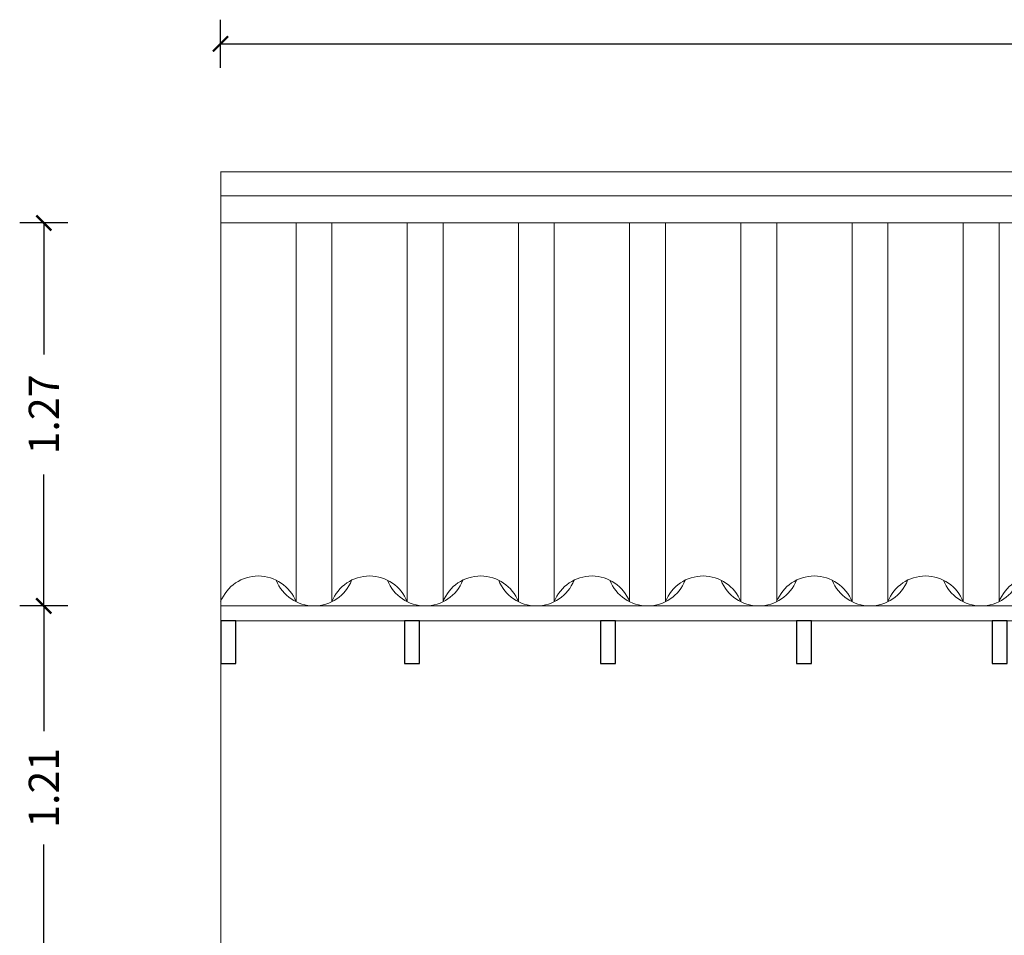
# Model space of a CAD drawing. Units: millimetres. Extents: x 224528 to 224789, y 520692 to 521047.
# Drawn here: x 224675 to 224679, y 520884 to 520887 of the extents above; entities that cross this region are included whole.
import ezdxf

# ---------------------------------------------------------------- set-up
doc = ezdxf.new("R2010")
doc.units = ezdxf.units.MM
doc.header["$LTSCALE"] = 0.0001
doc.layers.get('0').update_dxf_attribs({"lineweight": 20})
doc.layers.add('cotas', color=254, linetype='Continuous', lineweight=15)
doc.layers.add('LINEA 2.5', color=7, linetype='Continuous', lineweight=30)
doc.styles.get("Standard").update_dxf_attribs({"font": 'romans.shx', "width": 0.75})
doc.dimstyles.new('ferchito', dxfattribs={"dimtxt": 0.05, "dimasz": 0.05, "dimexe": 0.08, "dimexo": 0.1125, "dimgap": 0.09, "dimtad": 0, "dimtih": 1, "dimtoh": 1, "dimzin": 0, "dimdsep": 46, "dimtxsty": 'Standard', "dimblk": 'ARCHTICK', "dimcen": 0.09, "dimclrd": 144, "dimclre": 10, "dimclrt": 72, "dimadec": 0, "dimazin": 0, "dimtfac": 1, "dimtix": 1, "dimtofl": 0, "dimtmove": 0, "dimatfit": 1, "dimldrblk": 'OBLIQUE', "dimfxl": 0.1, "dimfxlon": 1, "dimtolj": 1, "dimtzin": 0, "dimarcsym": 0})

# ---------------------------------------------------------------- blocks, each defined once
blk = doc.blocks.new('_ArchTick')
at = {"color": 0, "linetype": 'ByBlock', "const_width": 0.15}
blk.add_lwpolyline([(-0.5, -0.5), (0.5, 0.5)], dxfattribs=at)
blk = doc.blocks.new('*D268')
at = {"layer": 'cotas', "color": 10, "lineweight": -2, "transparency": 16777216}
for p, q in [((224676.0384, 520886.5225), (224676.0384, 520886.6825)), ((224686.0392, 520886.5225), (224686.0392, 520886.6825))]:
    blk.add_line(p, q, dxfattribs=at)
at = {"layer": 'cotas', "color": 144, "lineweight": -2, "transparency": 16777216}
for p, q in [((224676.0384, 520886.6025), (224680.8041, 520886.6025)), ((224686.0392, 520886.6025), (224681.2734, 520886.6025))]:
    blk.add_line(p, q, dxfattribs=at)
at = {"layer": 'Defpoints', "color": 0, "transparency": 16777216}
for p in [(224676.0384, 520886.6025), (224676.0384, 520886.0083), (224686.0392, 520886.0083)]:
    blk.add_point(p, dxfattribs=at)
at = {"layer": 'cotas', "color": 144, "lineweight": -2, "transparency": 16777216, "xscale": 0.05, "yscale": 0.05, "zscale": 0.05, "rotation": 180}
blk.add_blockref('_ArchTick', (224676.0384, 520886.6025), dxfattribs=at)
at = {"layer": 'cotas', "color": 144, "lineweight": -2, "transparency": 16777216, "xscale": 0.05, "yscale": 0.05, "zscale": 0.05}
blk.add_blockref('_ArchTick', (224686.0392, 520886.6025), dxfattribs=at)
at = {"layer": 'cotas', "color": 72, "transparency": 16777216, "insert": (224681.0388, 520886.6025), "char_height": 0.1, "attachment_point": 5}
blk.add_mtext('\\A1;10.00', dxfattribs=at)
blk = doc.blocks.new('_Oblique')
at = {"color": 0, "linetype": 'ByBlock', "lineweight": -2}
blk.add_line((-0.5, -0.5), (0.5, 0.5), dxfattribs=at)
blk = doc.blocks.new('*D269')
at = {"layer": 'cotas', "color": 10, "lineweight": -2, "transparency": 16777216}
for p, q in [((224675.5323, 520886.0083), (224675.3723, 520886.0083)), ((224675.5323, 520884.7383), (224675.3723, 520884.7383))]:
    blk.add_line(p, q, dxfattribs=at)
at = {"layer": 'cotas', "color": 144, "lineweight": -2, "transparency": 16777216}
for p, q in [((224675.4523, 520886.0083), (224675.4523, 520885.5723)), ((224675.4523, 520884.7383), (224675.4523, 520885.1744))]:
    blk.add_line(p, q, dxfattribs=at)
at = {"layer": 'Defpoints', "color": 0, "transparency": 16777216}
for p in [(224676.0384, 520886.0083), (224675.4523, 520884.7383), (224676.0392, 520884.7383)]:
    blk.add_point(p, dxfattribs=at)
at = {"layer": 'cotas', "color": 144, "lineweight": -2, "transparency": 16777216, "xscale": 0.05, "yscale": 0.05, "zscale": 0.05}
for p, rotation in [((224675.4523, 520886.0083), 90), ((224675.4523, 520884.7383), 270)]:
    blk.add_blockref('_ArchTick', p, dxfattribs=dict(at, rotation=rotation))
at = {"layer": 'cotas', "color": 72, "transparency": 16777216, "insert": (224675.4523, 520885.3733), "char_height": 0.1, "attachment_point": 5, "rotation": 90}
blk.add_mtext('\\A1;1.27', dxfattribs=at)
blk = doc.blocks.new('*D270')
at = {"layer": 'cotas', "color": 10, "lineweight": -2, "transparency": 16777216}
for p, q in [((224675.5323, 520884.7383), (224675.3723, 520884.7383)), ((224675.5323, 520883.5316), (224675.3723, 520883.5316))]:
    blk.add_line(p, q, dxfattribs=at)
at = {"layer": 'cotas', "color": 144, "lineweight": -2, "transparency": 16777216}
for p, q in [((224675.4523, 520884.7383), (224675.4523, 520884.3232)), ((224675.4523, 520883.5316), (224675.4523, 520883.9468))]:
    blk.add_line(p, q, dxfattribs=at)
at = {"layer": 'Defpoints', "color": 0, "transparency": 16777216}
for p in [(224676.0392, 520884.7383), (224675.4523, 520883.5316), (224676.0392, 520883.5316)]:
    blk.add_point(p, dxfattribs=at)
at = {"layer": 'cotas', "color": 144, "lineweight": -2, "transparency": 16777216, "xscale": 0.05, "yscale": 0.05, "zscale": 0.05}
for p, rotation in [((224675.4523, 520884.7383), 90), ((224675.4523, 520883.5316), 270)]:
    blk.add_blockref('_ArchTick', p, dxfattribs=dict(at, rotation=rotation))
at = {"layer": 'cotas', "color": 72, "transparency": 16777216, "insert": (224675.4523, 520884.135), "char_height": 0.1, "attachment_point": 5, "rotation": 90}
blk.add_mtext('\\A1;1.21', dxfattribs=at)

msp = doc.modelspace()

# ---------------------------------------------------------------- linework, layer by layer
for p, q in [((224676.0384, 520886.1783), (224684.9023, 520886.1783)), ((224676.0392, 520884.7522), (224676.0392, 520886.1783)), ((224676.0384, 520886.0983), (224684.9023, 520886.0983)), ((224676.0384, 520886.0083), (224686.0392, 520886.0083)), ((224676.0391, 520884.7528), (224676.0391, 520886.0083)), ((224676.0392, 520879.0116), (224676.0392, 520886.0083)), ((224676.2891, 520884.7522), (224676.2891, 520886.0083)), ((224676.4081, 520884.7528), (224676.4081, 520886.0083)), ((224676.4082, 520884.7522), (224676.4082, 520886.0083)), ((224676.6581, 520884.7522), (224676.6581, 520886.0083)), ((224676.777, 520884.7528), (224676.777, 520886.0083)), ((224676.7771, 520884.7522), (224676.7771, 520886.0083)), ((224677.027, 520884.7522), (224677.027, 520886.0083)), ((224677.146, 520884.7528), (224677.146, 520886.0083)), ((224677.146, 520884.7522), (224677.146, 520886.0083)), ((224677.396, 520884.7522), (224677.396, 520886.0083)), ((224677.5149, 520884.7528), (224677.5149, 520886.0083)), ((224677.515, 520884.7522), (224677.515, 520886.0083)), ((224677.7649, 520884.7522), (224677.7649, 520886.0083)), ((224677.8839, 520884.7528), (224677.8839, 520886.0083)), ((224678.1339, 520884.7522), (224678.1339, 520886.0083)), ((224678.2528, 520885.2868), (224678.2528, 520886.0083)), ((224678.2529, 520884.753), (224678.2529, 520886.0083)), ((224678.5028, 520884.7522), (224678.5028, 520886.0083)), ((224678.6218, 520884.9936), (224678.6218, 520886.0083)), ((224678.6218, 520884.753), (224678.6218, 520886.0083)), ((224676.0384, 520884.7383), (224684.9023, 520884.7383)), ((224676.0384, 520884.6883), (224684.9023, 520884.6883))]:
    msp.add_line(p, q)
for centre, radius, start, end in [((224676.164, 520884.7032), 0.1344, 21.4029, 158.3475), ((224676.3486, 520884.8729), 0.1345, 201.6889, 338.3111), ((224676.533, 520884.7032), 0.1344, 21.4029, 158.3475), ((224676.7176, 520884.8729), 0.1345, 201.6889, 338.3111), ((224676.9019, 520884.7032), 0.1344, 21.4029, 158.3475), ((224677.0865, 520884.8729), 0.1345, 201.6889, 338.3111), ((224677.2709, 520884.7032), 0.1344, 21.4029, 158.3475), ((224677.4555, 520884.8729), 0.1345, 201.6889, 338.3111), ((224677.6398, 520884.7032), 0.1344, 21.4029, 158.3475), ((224677.8244, 520884.8729), 0.1345, 201.6889, 338.3111), ((224678.0088, 520884.7032), 0.1344, 21.4029, 158.3475), ((224678.1934, 520884.8729), 0.1345, 201.6889, 338.3111), ((224678.3777, 520884.7032), 0.1344, 21.4029, 158.3475), ((224678.5623, 520884.8729), 0.1345, 201.6889, 338.3111), ((224678.7467, 520884.7032), 0.1344, 21.4029, 158.3475)]:
    msp.add_arc(centre, radius, start, end)
at = {"layer": 'LINEA 2.5'}
for points in [[(224676.0392, 520884.6883), (224676.0392, 520884.5468), (224676.0892, 520884.5468), (224676.0892, 520884.6883), (224676.0392, 520884.6883)], [(224676.6492, 520884.6883), (224676.6492, 520884.5468), (224676.6992, 520884.5468), (224676.6992, 520884.6883), (224676.6492, 520884.6883)], [(224677.2992, 520884.6883), (224677.2992, 520884.5468), (224677.3492, 520884.5468), (224677.3492, 520884.6883), (224677.2992, 520884.6883)], [(224677.9492, 520884.6883), (224677.9492, 520884.5468), (224677.9992, 520884.5468), (224677.9992, 520884.6883), (224677.9492, 520884.6883)], [(224678.5992, 520884.6883), (224678.5992, 520884.5468), (224678.6492, 520884.5468), (224678.6492, 520884.6883), (224678.5992, 520884.6883)]]:
    msp.add_lwpolyline(points, dxfattribs=at)

# ---------------------------------------------------------------- dimensions: what is measured, and where the dimension line sits
at = {"layer": 'cotas'}
dim = msp.add_linear_dim(base=(224676.0384, 520886.6025), p1=(224686.0392, 520886.0083), p2=(224676.0384, 520886.0083), dimstyle='ferchito', override={"dimtxt": 0.1, "dimtih": 0, "dimfxl": 0.08}, dxfattribs=at)
dim.commit()
dim.dimension.update_dxf_attribs({"geometry": '*D268', "text_midpoint": (224681.0388, 520886.6025)})
for base, p1, p2, override, picture, middle in [((224675.4523, 520884.7383), (224676.0384, 520886.0083), (224676.0392, 520884.7383), {"dimtxt": 0.1, "dimtih": 0, "dimfxl": 0.08}, '*D269', (224675.4523, 520885.3733)), ((224675.4523, 520883.5316), (224676.0392, 520884.7383), (224676.0392, 520883.5316), {"dimtxt": 0.1, "dimtih": 0, "dimtmove": 1, "dimfxl": 0.08}, '*D270', (224675.4523, 520884.135))]:
    dim = msp.add_linear_dim(base=base, p1=p1, p2=p2, angle=90, dimstyle='ferchito', override=override, dxfattribs=at)
    dim.commit()
    dim.dimension.update_dxf_attribs({"geometry": picture, "text_midpoint": middle})

doc.saveas('drawing.dxf')
